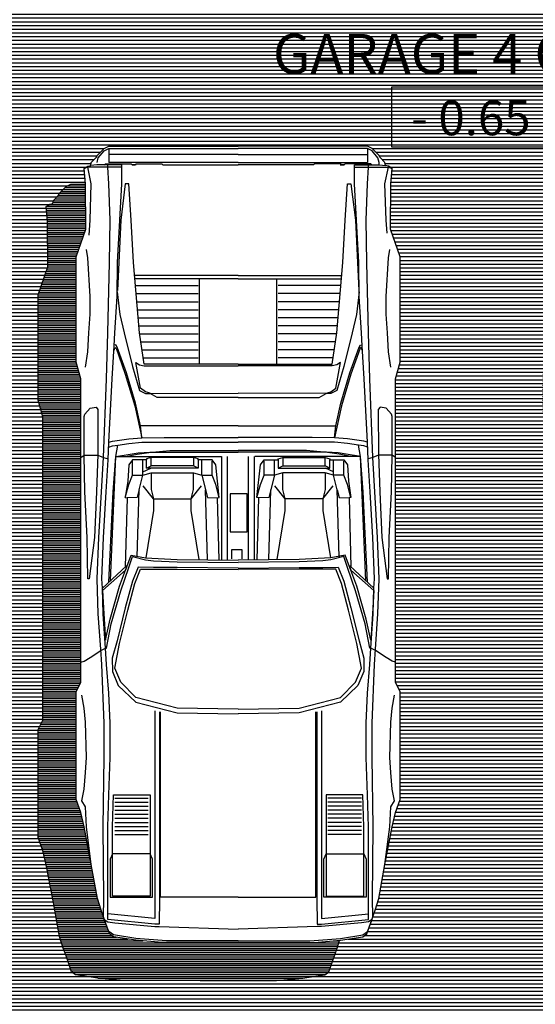
# Model space of a CAD drawing. Extents: x 2436.9 to 2496.3, y 131.5 to 193.2.
# Drawn here: x 2472.4 to 2475, y 149.5 to 154.4 of the extents above; entities that cross this region are included whole.
import ezdxf
from ezdxf.enums import TextEntityAlignment as Align

# ---------------------------------------------------------------- set-up
doc = ezdxf.new("R2010")
doc.units = 0
doc.header["$MEASUREMENT"] = 0
doc.layers.get('0').update_dxf_attribs({"linetype": 'CONTINUOUS'})
doc.layers.add('WARNA', color=31, linetype='CONTINUOUS')
doc.styles.get("Standard").update_dxf_attribs({"font": 'arial.ttf'})

msp = doc.modelspace()

# ---------------------------------------------------------------- hatches: boundary and pattern name
at = {"layer": 'WARNA', "true_color": 0xede6de}
h = msp.add_hatch(dxfattribs=at)
h.set_pattern_fill('ANSI31', color=254, scale=0.15, angle=135, style=0)
h.set_pattern_definition([(180, (-64.4, 71.652332), (-3e-18, -0.01875), [])])
h.paths.add_polyline_path([(2474.0936, 156.4058), (2475.0254, 156.4058), (2475.0254, 158.4104), (2475.0445, 158.4869), (2475.1019, 158.5442), (2475.1719, 158.5463), (2475.1945, 158.6369), (2475.2519, 158.6942), (2475.9022, 158.7134), (2476.5524, 158.6942), (2476.6098, 158.6369), (2476.6288, 158.5608), (2476.6289, 158.5608), (2476.6289, 156.4058), (2477.8342, 156.4058), (2477.8342, 159.0808), (2475.6842, 159.0808), (2475.6842, 159.2308), (2473.4092, 159.2308), (2471.5592, 159.2308), (2471.5592, 156.4058), (2472.4616, 156.4058), (2472.4616, 158.4328), (2472.4811, 158.5108), (2472.5396, 158.5693), (2472.6087, 158.5713), (2472.6311, 158.6608), (2472.6896, 158.7193), (2473.3526, 158.7388), (2474.0156, 158.7193), (2474.0741, 158.6608), (2474.0936, 158.5828)])
h.paths.add_polyline_path([(2475.0254, 156.4058), (2474.0936, 156.4058), (2474.0936, 154.9948), (2474.0545, 154.7408, -0.411922), (2473.9807, 154.6594), (2473.9151, 154.6557), (2473.9046, 154.5873, -0.398895), (2473.8307, 154.5094), (2473.2026, 154.4743), (2472.5745, 154.5094, -0.398895), (2472.5006, 154.5873), (2472.5006, 154.5913), (2472.4616, 154.8448), (2472.4616, 156.4058), (2471.5592, 156.4058), (2471.5592, 152.1558), (2472.5426, 152.1558), (2472.5426, 152.4095), (2472.5191, 152.4937), (2472.5191, 153.0236), (2472.5681, 153.1628), (2472.5664, 153.3906), (2472.5604, 153.4674), (2472.5782, 153.4792), (2472.5931, 153.4816), (2472.596, 153.497), (2472.6219, 153.5233), (2472.6255, 153.5326), (2472.6607, 153.5678), (2472.6846, 153.5795), (2472.7574, 153.5795), (2472.7574, 153.5815), (2472.7513, 153.6583), (2472.7703, 153.6709), (2472.7841, 153.6725), (2472.7869, 153.6879), (2472.8128, 153.7142), (2472.8164, 153.7235), (2472.8516, 153.7587), (2472.8755, 153.7704), (2473.5256, 153.7704), (2474.1757, 153.7704), (2474.1996, 153.7587), (2474.2348, 153.7235), (2474.2384, 153.7142), (2474.2643, 153.6879), (2474.2672, 153.6725), (2474.2833, 153.6699), (2474.2832, 153.6694), (2474.2999, 153.6583), (2474.2939, 153.5815), (2474.2922, 153.3537), (2474.3412, 153.2145), (2474.3412, 152.6846), (2474.3177, 152.6004), (2474.3177, 152.1558), (2475.1072, 152.1558), (2475.1041, 152.1965), (2475.0865, 152.2262), (2475.0748, 152.2732), (2475.0628, 152.376), (2475.0572, 152.4615), (2475.0572, 152.5643), (2475.06, 152.6615), (2475.0716, 152.7499), (2475.0921, 152.841), (2475.109, 152.8824), (2475.1234, 152.9647), (2475.1475, 153.1707), (2475.166, 153.3089), (2475.1945, 153.3912), (2475.2242, 153.4466), (2475.2836, 153.4843), (2475.35, 153.5027), (2475.354, 153.5329), (2475.377, 153.617), (2475.4066, 153.6743), (2475.4717, 153.7172), (2475.5383, 153.7357), (2475.6632, 153.751), (2475.7399, 153.7542), (2476.007, 153.7594), (2476.274, 153.7542), (2476.3507, 153.751), (2476.4756, 153.7357), (2476.5422, 153.7172), (2476.6073, 153.6743), (2476.6369, 153.617), (2476.6599, 153.5329), (2476.6784, 153.3948), (2476.7025, 153.1888), (2476.7169, 153.1064), (2476.7338, 153.0651), (2476.7543, 152.9739), (2476.7659, 152.8856), (2476.7687, 152.7884), (2476.7687, 152.6856), (2476.7631, 152.6001), (2476.7511, 152.4973), (2476.7394, 152.4503), (2476.7218, 152.4206), (2476.7161, 152.3451), (2476.7157, 152.241), (2476.7159, 152.175), (2476.7253, 152.1558), (2477.8342, 152.1558), (2477.8342, 156.4058), (2476.6289, 156.4058), (2476.6289, 155.0414), (2476.5907, 154.7927), (2476.5907, 154.7888, -0.398895), (2476.5182, 154.7124), (2476.4514, 154.7087), (2476.4407, 154.6388, -0.398895), (2476.3682, 154.5624), (2475.7522, 154.528), (2475.1361, 154.5624, -0.411922), (2475.0637, 154.6422), (2475.0254, 154.8914)])
h.paths.add_polyline_path([(2474.3412, 151.0275), (2474.3412, 150.485), (2474.3177, 150.4195), (2474.2999, 150.3487), (2474.2643, 150.1593), (2474.2336, 149.9878), (2474.2142, 149.9287), (2474.2024, 149.8951), (2474.197, 149.8797), (2474.2025, 149.8833), (2474.2025, 149.8885), (2474.1851, 149.8454), (2474.1729, 149.8106), (2474.1523, 149.7952), (2474.0361, 149.7768), (2474.0233, 149.7378), (2474.0115, 149.7042), (2473.982, 149.6197), (2473.9614, 149.6043), (2473.8489, 149.5865), (2473.719, 149.5748), (2473.3349, 149.5748), (2472.9504, 149.5748), (2472.8205, 149.5865), (2472.708, 149.6043), (2472.6874, 149.6197), (2472.6579, 149.7042), (2472.6461, 149.7378), (2472.6267, 149.7969), (2472.596, 149.9684), (2472.5604, 150.1578), (2472.5426, 150.2285), (2472.5191, 150.2941), (2472.5191, 150.8366), (2472.5426, 150.8847), (2472.5426, 150.9907), (2472.5426, 152.1558), (2471.5592, 152.1558), (2471.5592, 149.4558), (2472.0092, 149.4558), (2472.0092, 149.2308), (2472.3092, 149.2308), (2472.3092, 149.1558), (2477.3092, 149.1558), (2477.3092, 149.2308), (2477.6092, 149.2308), (2477.6092, 149.4558), (2477.8342, 149.4558), (2477.8342, 152.1558), (2476.7282, 152.1558), (2476.7282, 152.0736), (2476.7161, 152.0582), (2476.7173, 151.3989), (2476.7177, 151.3355), (2476.7173, 151.1319), (2476.7197, 150.9673), (2476.7334, 150.9287), (2476.7414, 150.7994), (2476.7462, 150.7227), (2476.7462, 150.6404), (2476.7462, 150.5725), (2476.7434, 150.5022), (2476.7386, 150.4404), (2476.7334, 150.352), (2476.7161, 150.2962), (2476.7161, 150.2609), (2476.6985, 150.0902), (2476.6808, 150.034), (2476.6631, 150.0019), (2476.6278, 149.9693), (2476.5804, 149.934), (2476.5013, 149.8793), (2476.4899, 149.8431), (2476.4722, 149.811), (2476.4369, 149.7784), (2476.3895, 149.7431), (2476.3192, 149.6945), (2476.269, 149.6724), (2476.2044, 149.6447), (2476.0807, 149.6138), (2475.8737, 149.5905), (2475.6691, 149.6005), (2475.5514, 149.6138), (2475.4277, 149.6447), (2475.3631, 149.6724), (2475.3129, 149.6945), (2475.2426, 149.7431), (2475.1952, 149.7784), (2475.1599, 149.811), (2475.1422, 149.8431), (2475.1245, 149.8993), (2475.1069, 150.07), (2475.1069, 150.1053), (2475.0896, 150.1611), (2475.0844, 150.2495), (2475.0796, 150.3113), (2475.0767, 150.3816), (2475.0767, 150.4495), (2475.0767, 150.5318), (2475.0816, 150.6085), (2475.0896, 150.7378), (2475.1032, 150.7763), (2475.1057, 150.941), (2475.1053, 151.1446), (2475.1086, 151.1749), (2475.1102, 152.017), (2475.1098, 152.121), (2475.1072, 152.1558), (2474.3177, 152.1558), (2474.3177, 151.1816), (2474.3177, 151.0757)])
at = {"layer": 'WARNA'}
h = msp.add_hatch(dxfattribs=at)
h.set_pattern_fill('ANSI31', color=252, scale=0.075, angle=135, style=0)
h.set_pattern_definition([(180, (-64.4, 71.652332), (-2e-18, -0.009375), [])])
h.paths.add_polyline_path([(2475.2508, 152.6001), (2475.2452, 152.6856), (2475.2452, 152.7884), (2475.248, 152.8856), (2475.2596, 152.9739), (2475.2801, 153.0651), (2475.297, 153.1064), (2475.3114, 153.1888), (2475.3355, 153.3948), (2475.35, 153.5027), (2475.2836, 153.4843), (2475.2242, 153.4466), (2475.1945, 153.3912), (2475.166, 153.3089), (2475.1475, 153.1707), (2475.1234, 152.9647), (2475.109, 152.8824), (2475.0921, 152.841), (2475.0716, 152.7499), (2475.06, 152.6615), (2475.0572, 152.5643), (2475.0572, 152.4615), (2475.0628, 152.376), (2475.0748, 152.2732), (2475.0865, 152.2262), (2475.1041, 152.1965), (2475.1098, 152.121), (2475.1102, 152.017), (2475.1086, 151.1749), (2475.1053, 151.1446), (2475.1057, 150.941), (2475.1032, 150.7763), (2475.0896, 150.7378), (2475.0816, 150.6085), (2475.0767, 150.5318), (2475.0767, 150.4495), (2475.0767, 150.3816), (2475.0796, 150.3113), (2475.0844, 150.2495), (2475.0896, 150.1611), (2475.1069, 150.1053), (2475.1069, 150.07), (2475.1245, 149.8993), (2475.1422, 149.8431), (2475.1599, 149.811), (2475.1952, 149.7784), (2475.2426, 149.7431), (2475.3129, 149.6945), (2475.3631, 149.6724), (2475.4277, 149.6447), (2475.5514, 149.6138), (2475.6691, 149.6005), (2475.8737, 149.5905), (2476.0807, 149.6138), (2476.2044, 149.6447), (2476.269, 149.6724), (2476.3192, 149.6945), (2476.3895, 149.7431), (2476.4369, 149.7784), (2476.4722, 149.811), (2476.4899, 149.8431), (2476.5021, 149.8819), (2476.4599, 149.8633), (2476.3953, 149.8356), (2476.2716, 149.8047), (2476.1539, 149.7914), (2476.007, 149.7842), (2475.86, 149.7914), (2475.7423, 149.8047), (2475.6186, 149.8356), (2475.554, 149.8633), (2475.5038, 149.8854), (2475.4335, 149.934), (2475.3861, 149.9693), (2475.3508, 150.0019), (2475.3331, 150.034), (2475.3154, 150.0902), (2475.2978, 150.2609), (2475.2978, 150.2962), (2475.2805, 150.352), (2475.2753, 150.4404), (2475.2705, 150.5022), (2475.2677, 150.5725), (2475.2677, 150.6404), (2475.2677, 150.7227), (2475.2725, 150.7994), (2475.2805, 150.9287), (2475.2942, 150.9673), (2475.2966, 151.1319), (2475.2962, 151.3357), (2475.1624, 151.4026), (2475.1391, 151.423), (2475.1391, 151.4435), (2475.1624, 151.4347), (2475.2966, 151.3991), (2475.2978, 152.0582), (2475.2857, 152.0736), (2475.2857, 152.1499), (2475.298, 152.175), (2475.2982, 152.241), (2475.2978, 152.3451), (2475.2921, 152.4206), (2475.2745, 152.4503), (2475.2628, 152.4973)])
h.paths.add_polyline_path([(2472.7335, 152.6004), (2472.71, 152.6846), (2472.71, 153.2145), (2472.759, 153.3537), (2472.7574, 153.5795), (2472.6846, 153.5795), (2472.6607, 153.5678), (2472.6255, 153.5326), (2472.6219, 153.5233), (2472.596, 153.497), (2472.5931, 153.4816), (2472.5782, 153.4792), (2472.5604, 153.4674), (2472.5664, 153.3906), (2472.5681, 153.1628), (2472.5191, 153.0236), (2472.5191, 152.4937), (2472.5426, 152.4095), (2472.5426, 150.9907), (2472.5426, 150.8847), (2472.5191, 150.8366), (2472.5191, 150.2941), (2472.5426, 150.2285), (2472.5604, 150.1578), (2472.596, 149.9684), (2472.6267, 149.7969), (2472.6461, 149.7378), (2472.6579, 149.7042), (2472.6874, 149.6197), (2472.708, 149.6043), (2472.8205, 149.5865), (2472.9504, 149.5748), (2473.3345, 149.5748), (2473.719, 149.5748), (2473.8489, 149.5865), (2473.9614, 149.6043), (2473.982, 149.6197), (2474.0115, 149.7042), (2474.0233, 149.7378), (2474.0362, 149.7771), (2473.9099, 149.7657), (2473.5258, 149.7657), (2473.1413, 149.7657), (2473.0114, 149.7774), (2472.8989, 149.7952), (2472.8783, 149.8106), (2472.8662, 149.8454), (2472.8516, 149.8814), (2472.8542, 149.8797), (2472.8488, 149.8951), (2472.8371, 149.9287), (2472.8176, 149.9878), (2472.7869, 150.1593), (2472.7513, 150.3487), (2472.7335, 150.4195), (2472.71, 150.485), (2472.71, 151.0275), (2472.7335, 151.0757), (2472.7335, 151.1816)])

# ---------------------------------------------------------------- linework, layer by layer
at = {"color": 0, "linetype": 'ByBlock'}
for p, q in [((2472.8516, 153.7469), (2472.8755, 153.7587)), ((2472.8755, 153.7587), (2472.8755, 153.6879)), ((2472.8755, 153.7587), (2473.5256, 153.7587)), ((2474.1757, 153.7587), (2474.1757, 153.6879)), ((2472.8164, 153.6879), (2472.8221, 153.7113)), ((2472.8221, 153.7113), (2472.8516, 153.7469)), ((2473.5256, 153.7291), (2472.8755, 153.7291)), ((2473.5256, 153.7291), (2474.1757, 153.7291)), ((2473.5256, 153.6879), (2472.8755, 153.6879)), ((2473.0118, 153.6761), (2472.9928, 153.6761)), ((2473.5256, 153.6879), (2474.1757, 153.6879)), ((2474.0394, 153.6761), (2474.0584, 153.6761)), ((2473.5254, 153.1203), (2473.0053, 153.1203)), ((2473.5258, 153.1203), (2474.0459, 153.1203)), ((2473.5256, 153.1029), (2473.007, 153.1029)), ((2473.0102, 153.0693), (2473.3247, 153.0693)), ((2473.3306, 152.6745), (2473.3306, 153.1029)), ((2473.5256, 153.1029), (2474.0443, 153.1029)), ((2473.7206, 152.6745), (2473.7206, 153.1029)), ((2474.041, 153.0693), (2473.7265, 153.0693)), ((2473.014, 153.0289), (2473.3247, 153.0289)), ((2474.0372, 153.0289), (2473.7265, 153.0289)), ((2473.0161, 152.9884), (2473.3247, 152.9884)), ((2474.0351, 152.9884), (2473.7265, 152.9884)), ((2473.0195, 152.948), (2473.3247, 152.948)), ((2474.0317, 152.948), (2473.7265, 152.948)), ((2473.0228, 152.9075), (2473.3247, 152.9075)), ((2473.0262, 152.8671), (2473.3247, 152.8671)), ((2474.0284, 152.9075), (2473.7265, 152.9075)), ((2474.025, 152.8671), (2473.7265, 152.8671)), ((2473.0299, 152.8266), (2473.3247, 152.8266)), ((2474.0213, 152.8266), (2473.7265, 152.8266)), ((2473.0359, 152.7862), (2473.3247, 152.7862)), ((2474.0153, 152.7862), (2473.7265, 152.7862)), ((2473.042, 152.7457), (2473.3247, 152.7457)), ((2474.0092, 152.7457), (2473.7265, 152.7457)), ((2473.0481, 152.7052), (2473.3247, 152.7052)), ((2474.0032, 152.7052), (2473.7265, 152.7052)), ((2473.0466, 152.1336), (2473.0466, 152.1926)), ((2473.3423, 152.1158), (2473.3423, 152.1926)), ((2473.4427, 151.6906), (2473.4427, 152.2104)), ((2473.4727, 151.6906), (2473.4727, 152.2104)), ((2473.5785, 151.6906), (2473.5785, 152.2104)), ((2473.6085, 151.6906), (2473.6085, 152.2104)), ((2473.7089, 152.1158), (2473.7089, 152.1926)), ((2474.0046, 152.1336), (2474.0046, 152.1926)), ((2473.0644, 152.151), (2473.0883, 152.1631)), ((2473.3245, 152.151), (2473.3011, 152.1631)), ((2473.7267, 152.151), (2473.7501, 152.1631)), ((2473.9868, 152.151), (2473.9629, 152.1631)), ((2473.1, 151.9976), (2473.0482, 152.0624)), ((2473.2889, 151.9976), (2473.3407, 152.062)), ((2473.3715, 151.6914), (2473.3614, 152.0417)), ((2473.6797, 151.6914), (2473.6899, 152.0417)), ((2473.7623, 151.9976), (2473.7105, 152.062)), ((2473.9512, 151.9976), (2474.003, 152.0624)), ((2473.1, 151.9976), (2473.2889, 151.9976)), ((2473.9512, 151.9976), (2473.7623, 151.9976)), ((2472.9053, 150.492), (2473.0737, 150.492)), ((2474.1459, 150.492), (2473.9775, 150.492)), ((2472.9053, 150.4718), (2473.0737, 150.4718)), ((2472.9053, 150.4516), (2473.0737, 150.4516)), ((2474.1459, 150.4718), (2473.9775, 150.4718)), ((2474.1459, 150.4516), (2473.9775, 150.4516)), ((2472.9053, 150.4313), (2473.0737, 150.4313)), ((2472.9053, 150.4111), (2473.0737, 150.4111)), ((2474.1459, 150.4313), (2473.9775, 150.4313)), ((2474.1459, 150.4111), (2473.9775, 150.4111)), ((2472.9053, 150.3909), (2473.0737, 150.3909)), ((2472.9053, 150.3706), (2473.0737, 150.3706)), ((2472.9053, 150.3504), (2473.0737, 150.3504)), ((2474.1459, 150.3909), (2473.9775, 150.3909)), ((2474.1459, 150.3706), (2473.9775, 150.3706)), ((2474.1459, 150.3504), (2473.9775, 150.3504)), ((2472.9053, 150.3302), (2473.0737, 150.3302)), ((2472.9053, 150.31), (2473.0737, 150.31)), ((2474.1459, 150.3302), (2473.9775, 150.3302)), ((2474.1459, 150.31), (2473.9775, 150.31))]:
    msp.add_line(p, q, dxfattribs=at)
at = {"color": 251}
msp.add_lwpolyline([(2474.2967, 153.7667), (2475.0967, 153.7667), (2475.0967, 154.0667), (2474.2967, 154.0667)], close=True, dxfattribs=at)
at = {"color": 0, "linetype": 'ByBlock'}
for points in [[(2473.5254, 149.7657), (2473.1413, 149.7657), (2473.0114, 149.7774), (2472.8989, 149.7952), (2472.8783, 149.8106), (2472.8488, 149.8951), (2472.8371, 149.9287), (2472.8176, 149.9878), (2472.7869, 150.1593), (2472.7513, 150.3487), (2472.7335, 150.4195), (2472.71, 150.485), (2472.71, 151.0275), (2472.7335, 151.0757), (2472.7335, 151.1816), (2472.7335, 152.6004), (2472.71, 152.6846), (2472.71, 153.2145), (2472.759, 153.3537), (2472.7574, 153.5815), (2472.7513, 153.6583), (2472.7691, 153.6701), (2472.7841, 153.6725), (2472.7869, 153.6879), (2472.8128, 153.7142), (2472.8164, 153.7235), (2472.8516, 153.7587), (2472.8755, 153.7704), (2473.5256, 153.7704)], [(2473.5258, 149.7657), (2473.9099, 149.7657), (2474.0398, 149.7774), (2474.1523, 149.7952), (2474.1729, 149.8106), (2474.2024, 149.8951), (2474.2142, 149.9287), (2474.2336, 149.9878), (2474.2643, 150.1593), (2474.2999, 150.3487), (2474.3177, 150.4195), (2474.3412, 150.485), (2474.3412, 151.0275), (2474.3177, 151.0757), (2474.3177, 151.1816), (2474.3177, 152.6004), (2474.3412, 152.6846), (2474.3412, 153.2145), (2474.2922, 153.3537), (2474.2939, 153.5815), (2474.2999, 153.6583), (2474.2821, 153.6701), (2474.2672, 153.6725), (2474.2643, 153.6879), (2474.2384, 153.7142), (2474.2348, 153.7235), (2474.1996, 153.7587), (2474.1757, 153.7704), (2473.5256, 153.7704)], [(2474.2356, 153.6761), (2474.2348, 153.6879), (2474.2291, 153.7113), (2474.1996, 153.7469), (2474.1757, 153.7587), (2473.5256, 153.7587)], [(2472.9406, 153.6644), (2472.8148, 153.6644), (2472.7691, 153.6644), (2472.7513, 153.6583)], [(2472.7762, 153.3232), (2472.7808, 153.3982), (2472.7869, 153.5815), (2472.7691, 153.6644)], [(2473.1295, 150.926), (2473.1295, 149.9878), (2473.1283, 149.8583), (2473.1061, 149.8579), (2472.8694, 149.8814), (2472.8694, 150.3487), (2472.8755, 150.5081), (2472.8811, 150.697), (2472.8811, 150.8685), (2472.8755, 151.0194), (2472.8638, 151.1642), (2472.8577, 151.2468), (2472.846, 151.4183), (2472.8427, 151.5482), (2472.8399, 151.5955), (2472.8488, 151.8022), (2472.8617, 152.0328), (2472.8718, 152.1926), (2472.8755, 152.2812), (2472.8747, 152.2812), (2472.8921, 152.6004), (2472.9022, 152.7671), (2472.9058, 152.831), (2472.9167, 153.0139), (2472.9192, 153.1854), (2472.9297, 153.3982), (2472.9406, 153.5815), (2472.9406, 153.6761), (2472.8694, 153.6761), (2472.8148, 153.6761), (2472.7841, 153.6725)], [(2472.8488, 149.8951), (2472.8496, 149.9878), (2472.846, 150.3487), (2472.8516, 150.697), (2472.8516, 150.8685), (2472.8399, 151.1642), (2472.8342, 151.2411), (2472.8221, 151.4183), (2472.8164, 151.5955), (2472.8249, 151.8022), (2472.8383, 152.0328), (2472.848, 152.2044), (2472.8625, 152.6004), (2472.8702, 152.831), (2472.8779, 153.1854), (2472.8824, 153.3982), (2472.8755, 153.5815), (2472.8694, 153.6644), (2472.8694, 153.6761)], [(2472.8524, 153.6761), (2472.8585, 153.6818), (2472.9871, 153.6818), (2472.9928, 153.6761), (2473.0062, 153.6761), (2473.0118, 153.6818), (2473.1409, 153.6818), (2473.1465, 153.6761), (2473.5254, 153.6761)], [(2474.1988, 153.6761), (2474.1927, 153.6818), (2474.0641, 153.6818), (2474.0584, 153.6761), (2474.0451, 153.6761), (2474.0394, 153.6818), (2473.9103, 153.6818), (2473.9047, 153.6761), (2473.5258, 153.6761)], [(2473.9217, 150.926), (2473.9217, 149.9878), (2473.9229, 149.8583), (2473.9451, 149.8579), (2474.1818, 149.8814), (2474.1818, 150.3487), (2474.1757, 150.5081), (2474.1701, 150.697), (2474.1701, 150.8685), (2474.1757, 151.0194), (2474.1875, 151.1642), (2474.1935, 151.2468), (2474.2053, 151.4183), (2474.2085, 151.5482), (2474.2113, 151.5955), (2474.2024, 151.8022), (2474.1895, 152.0328), (2474.1794, 152.1926), (2474.1757, 152.2812), (2474.1765, 152.2812), (2474.1591, 152.6004), (2474.149, 152.7671), (2474.1454, 152.831), (2474.1345, 153.0139), (2474.132, 153.1854), (2474.1215, 153.3982), (2474.1106, 153.5815), (2474.1106, 153.6761), (2474.1818, 153.6761), (2474.2364, 153.6761), (2474.2672, 153.6725)], [(2474.1106, 153.6644), (2474.2364, 153.6644), (2474.2821, 153.6644), (2474.2999, 153.6583)], [(2474.2024, 149.8951), (2474.2016, 149.9878), (2474.2053, 150.3487), (2474.1996, 150.697), (2474.1996, 150.8685), (2474.2113, 151.1642), (2474.217, 151.2411), (2474.2291, 151.4183), (2474.2348, 151.5955), (2474.2263, 151.8022), (2474.213, 152.0328), (2474.2032, 152.2044), (2474.1887, 152.6004), (2474.181, 152.831), (2474.1733, 153.1854), (2474.1689, 153.3982), (2474.1757, 153.5815), (2474.1818, 153.6644), (2474.1818, 153.6761)], [(2474.2745, 153.3321), (2474.2704, 153.3982), (2474.2643, 153.5815), (2474.2821, 153.6644)], [(2473.5254, 152.6745), (2473.0527, 152.6745), (2473.0527, 152.6745), (2473.0292, 152.831), (2472.9997, 153.1854), (2472.9875, 153.3982), (2472.9758, 153.5815), (2472.958, 153.5815), (2472.9354, 153.3982), (2472.9248, 153.1854), (2472.9188, 153.0438)], [(2473.5258, 152.6745), (2473.9985, 152.6745), (2473.9985, 152.6745), (2474.022, 152.831), (2474.0515, 153.1854), (2474.0637, 153.3982), (2474.0754, 153.5815), (2474.0932, 153.5815), (2474.1159, 153.3982), (2474.1264, 153.1854), (2474.1324, 153.0438)], [(2472.7574, 152.6595), (2472.7691, 152.7364), (2472.7747, 152.831), (2472.7808, 152.9253), (2472.7808, 153.0139), (2472.7691, 153.2093), (2472.763, 153.2506)], [(2474.2939, 152.6595), (2474.2821, 152.7364), (2474.2765, 152.831), (2474.2704, 152.9253), (2474.2704, 153.0139), (2474.2821, 153.2093), (2474.2882, 153.2506)], [(2472.9172, 153.0378), (2472.9309, 152.9241), (2472.9524, 152.831), (2472.9936, 152.6627), (2473.0292, 152.5422), (2473.0587, 152.5264), (2473.0822, 152.5264), (2473.0822, 152.5292), (2473.0587, 152.5353), (2473.0349, 152.5531), (2473.0114, 152.683), (2473.0292, 152.6712), (2473.0527, 152.6652), (2473.5254, 152.6652)], [(2474.1341, 153.0378), (2474.1203, 152.9241), (2474.0989, 152.831), (2474.0576, 152.6627), (2474.022, 152.5422), (2473.9925, 152.5264), (2473.969, 152.5264), (2473.969, 152.5292), (2473.9925, 152.5353), (2474.0163, 152.5531), (2474.0398, 152.683), (2474.022, 152.6712), (2473.9985, 152.6652), (2473.5258, 152.6652)], [(2473.0409, 152.3043), (2473.0349, 152.3638), (2473.0094, 152.4774), (2472.9641, 152.63), (2472.9167, 152.7598), (2472.9107, 152.7716), (2472.905, 152.7699)], [(2474.0103, 152.3043), (2474.0163, 152.3638), (2474.0418, 152.4774), (2474.0871, 152.63), (2474.1345, 152.7598), (2474.1405, 152.7716), (2474.1462, 152.7699)], [(2472.9006, 152.742), (2472.9066, 152.7578), (2472.9123, 152.7554), (2472.958, 152.6239), (2473.0053, 152.4645), (2473.0409, 152.3043)], [(2474.1507, 152.742), (2474.1446, 152.7578), (2474.1389, 152.7554), (2474.0932, 152.6239), (2474.0459, 152.4645), (2474.0103, 152.3043)], [(2473.5256, 152.5058), (2473.1178, 152.5058), (2473.0822, 152.5264), (2473.5254, 152.5292)], [(2473.5256, 152.5058), (2473.9334, 152.5058), (2473.969, 152.5264), (2473.5258, 152.5292)], [(2473.5254, 152.3638), (2473.0349, 152.3638)], [(2473.5258, 152.3638), (2474.0163, 152.3638)], [(2472.8755, 152.2812), (2472.8933, 152.2869), (2472.9758, 152.299), (2473.0409, 152.3043), (2473.153, 152.3047), (2473.5256, 152.3047)], [(2472.8755, 152.2574), (2472.8933, 152.2634), (2472.9196, 152.2667), (2472.9758, 152.2752), (2473.0409, 152.2812), (2473.0644, 152.2812), (2473.1769, 152.2812), (2473.5256, 152.2812)], [(2474.1757, 152.2812), (2474.1579, 152.2869), (2474.0754, 152.299), (2474.0103, 152.3043), (2473.8982, 152.3047), (2473.5256, 152.3047)], [(2474.1757, 152.2574), (2474.1579, 152.2634), (2474.1316, 152.2667), (2474.0754, 152.2752), (2474.0103, 152.2812), (2473.9868, 152.2812), (2473.8743, 152.2812), (2473.5256, 152.2812)], [(2472.8743, 151.5781), (2472.8973, 152.0328), (2472.9107, 152.2104), (2472.9196, 152.2667)], [(2472.9107, 152.2104), (2472.9819, 152.2222), (2473.0231, 152.2278), (2473.1117, 152.2339), (2473.1825, 152.24), (2473.5254, 152.24)], [(2472.9584, 152.2104), (2473.0171, 152.2222), (2473.0883, 152.2311), (2473.1825, 152.2323), (2473.5254, 152.2323)], [(2474.1405, 152.2104), (2474.0693, 152.2222), (2474.0281, 152.2278), (2473.9395, 152.2339), (2473.8687, 152.24), (2473.5258, 152.24)], [(2474.0928, 152.2104), (2474.0341, 152.2222), (2473.9629, 152.2311), (2473.8687, 152.2323), (2473.5258, 152.2323)], [(2474.1769, 151.5781), (2474.1539, 152.0328), (2474.1405, 152.2104), (2474.1316, 152.2667)], [(2472.7335, 152.2044), (2472.7513, 152.2161), (2472.8193, 152.2161), (2472.848, 152.2044), (2472.8718, 152.1983)], [(2472.8828, 151.5858), (2472.8828, 151.5858), (2472.8828, 151.5858), (2472.9107, 152.2104), (2473.4423, 152.2104)], [(2473.4305, 151.6906), (2473.4216, 152.0029), (2473.4216, 152.0029), (2473.4309, 152.0033), (2473.4131, 152.1688), (2473.3953, 152.1926), (2473.3249, 152.1926), (2473.3245, 152.1983), (2473.3011, 152.2044), (2473.0883, 152.2044), (2473.0644, 152.1983), (2473.064, 152.1926), (2472.9936, 152.1926), (2472.9758, 152.1688), (2472.9702, 152.0862), (2472.958, 152.0033), (2472.9677, 152.0029), (2472.958, 151.6558)], [(2472.958, 152.0033), (2472.9758, 152.0684), (2472.9936, 152.1158), (2472.9936, 152.1866)], [(2473.028, 152.0417), (2473.0466, 152.1158), (2473.0466, 152.1336), (2473.0859, 152.151), (2473.0644, 152.151), (2473.064, 152.1926)], [(2473.3245, 152.1983), (2473.3245, 152.151), (2473.0859, 152.151)], [(2473.3011, 152.2044), (2473.3011, 152.1631), (2473.0883, 152.1631), (2473.0883, 152.2044)], [(2473.4309, 152.0033), (2473.4131, 152.0684), (2473.3953, 152.1158), (2473.3953, 152.1866)], [(2474.1685, 151.5858), (2474.1685, 151.5858), (2474.1685, 151.5858), (2474.1405, 152.2104), (2473.6089, 152.2104)], [(2473.6207, 151.6906), (2473.6296, 152.0029), (2473.6296, 152.0029), (2473.6203, 152.0033), (2473.6381, 152.1688), (2473.6559, 152.1926), (2473.7263, 152.1926), (2473.7267, 152.1983), (2473.7501, 152.2044), (2473.9629, 152.2044), (2473.9868, 152.1983), (2473.9872, 152.1926), (2474.0576, 152.1926), (2474.0754, 152.1688), (2474.0811, 152.0862), (2474.0932, 152.0033), (2474.0835, 152.0029), (2474.0932, 151.6558)], [(2473.6203, 152.0033), (2473.6381, 152.0684), (2473.6559, 152.1158), (2473.6559, 152.1866)], [(2473.7267, 152.1983), (2473.7267, 152.151), (2473.9654, 152.151)], [(2473.7501, 152.2044), (2473.7501, 152.1631), (2473.9629, 152.1631), (2473.9629, 152.2044)], [(2474.0232, 152.0417), (2474.0046, 152.1158), (2474.0046, 152.1336), (2473.9654, 152.151), (2473.9868, 152.151), (2473.9872, 152.1926)], [(2474.0932, 152.0033), (2474.0754, 152.0684), (2474.0576, 152.1158), (2474.0576, 152.1866)], [(2474.3177, 152.2044), (2474.2999, 152.2161), (2474.232, 152.2161), (2474.2032, 152.2044), (2474.1794, 152.1983)], [(2472.9936, 152.1158), (2473.0466, 152.1158), (2473.0883, 152.1275), (2473.3011, 152.1275), (2473.3423, 152.1158), (2473.3953, 152.1158)], [(2473.0883, 152.1275), (2473.0883, 152.0446), (2473.1, 151.9976), (2473.1, 151.9386), (2473.0612, 151.7003)], [(2473.3294, 151.6918), (2473.2889, 151.9386), (2473.2889, 151.9976), (2473.3011, 152.0446), (2473.3011, 152.1275)], [(2474.0576, 152.1158), (2474.0046, 152.1158), (2473.9629, 152.1275), (2473.7501, 152.1275), (2473.7089, 152.1158), (2473.6559, 152.1158)], [(2473.7218, 151.6918), (2473.7623, 151.9386), (2473.7623, 151.9976), (2473.7501, 152.0446), (2473.7501, 152.1275)], [(2473.9629, 152.1275), (2473.9629, 152.0446), (2473.9512, 151.9976), (2473.9512, 151.9386), (2473.99, 151.7003)], [(2473.3423, 152.1158), (2473.3719, 152.0033), (2473.4216, 152.0029)], [(2473.7089, 152.1158), (2473.6793, 152.0033), (2473.6296, 152.0029)], [(2473.0179, 151.706), (2473.028, 152.0417), (2473.0171, 152.0033), (2472.9677, 152.0029)], [(2474.0333, 151.706), (2474.0232, 152.0417), (2474.0341, 152.0033), (2474.0835, 152.0029)], [(2473.4932, 151.6947), (2473.4932, 151.7429), (2473.5438, 151.7429), (2473.5438, 151.6947)], [(2472.7335, 151.176), (2472.7513, 151.1816), (2472.7808, 151.1994), (2472.8342, 151.235), (2472.8577, 151.2468), (2472.8638, 151.2468), (2472.8638, 151.2468), (2472.8872, 151.3681), (2472.9346, 151.5352), (2472.9758, 151.6526), (2472.9936, 151.708), (2473.0587, 151.6902), (2473.1, 151.6857), (2473.2181, 151.6809), (2473.5256, 151.6772)], [(2472.8427, 151.5482), (2472.9641, 151.6606), (2472.9641, 151.6513), (2472.9592, 151.6388), (2472.8427, 151.5364), (2472.8496, 151.4183), (2472.8577, 151.2864), (2472.8811, 151.3916), (2472.9285, 151.5587), (2472.9592, 151.6388), (2472.9758, 151.6821), (2472.9875, 151.7136), (2473.0587, 151.6999), (2473.2181, 151.6926), (2473.5256, 151.6894)], [(2474.2085, 151.5482), (2474.0871, 151.6606), (2474.0871, 151.6513), (2474.092, 151.6388), (2474.2085, 151.5364), (2474.2016, 151.4183), (2474.1935, 151.2864), (2474.1701, 151.3916), (2474.1227, 151.5587), (2474.092, 151.6388), (2474.0754, 151.6821), (2474.0637, 151.7136), (2473.9925, 151.6999), (2473.8331, 151.6926), (2473.5256, 151.6894)], [(2474.3177, 151.176), (2474.2999, 151.1816), (2474.2704, 151.1994), (2474.217, 151.235), (2474.1935, 151.2468), (2474.1875, 151.2468), (2474.1875, 151.2468), (2474.164, 151.3681), (2474.1167, 151.5352), (2474.0754, 151.6526), (2474.0576, 151.708), (2473.9925, 151.6902), (2473.9512, 151.6857), (2473.8331, 151.6809), (2473.5256, 151.6772)], [(2473.5256, 151.6493), (2473.2181, 151.6517), (2473.1, 151.6526), (2473.0231, 151.6538), (2472.9936, 151.583), (2472.958, 151.4491), (2472.9167, 151.2824), (2472.8925, 151.1966), (2472.8933, 151.1286), (2472.9228, 151.0578), (2473.0114, 150.9749), (2473.2181, 150.9219), (2473.5256, 150.9159)], [(2473.5256, 150.9393), (2473.2181, 150.9454), (2473.0114, 150.9988), (2472.9346, 151.0757), (2472.905, 151.1464), (2472.9285, 151.2706), (2472.9702, 151.4369), (2473.0053, 151.5712), (2473.0349, 151.6437), (2473.2181, 151.6437), (2473.5256, 151.6424)], [(2473.5256, 151.6493), (2473.8331, 151.6517), (2473.9512, 151.6526), (2474.0281, 151.6538), (2474.0576, 151.583), (2474.0932, 151.4491), (2474.1345, 151.2824), (2474.1587, 151.1966), (2474.1579, 151.1286), (2474.1284, 151.0578), (2474.0398, 150.9749), (2473.8331, 150.9219), (2473.5256, 150.9159)], [(2473.5256, 150.9393), (2473.8331, 150.9454), (2474.0398, 150.9988), (2474.1167, 151.0757), (2474.1462, 151.1464), (2474.1227, 151.2706), (2474.0811, 151.4369), (2474.0459, 151.5712), (2474.0163, 151.6437), (2473.8331, 151.6437), (2473.5256, 151.6424)], [(2472.7869, 150.1593), (2472.763, 150.3487), (2472.7574, 150.449), (2472.7396, 150.4785), (2472.7513, 150.5376), (2472.7574, 150.6205), (2472.763, 150.697), (2472.7574, 150.8746), (2472.7513, 150.9454), (2472.7396, 151.0105)], [(2474.2643, 150.1593), (2474.2882, 150.3487), (2474.2939, 150.449), (2474.3117, 150.4785), (2474.2999, 150.5376), (2474.2939, 150.6205), (2474.2882, 150.697), (2474.2939, 150.8746), (2474.2999, 150.9454), (2474.3117, 151.0105)], [(2473.1061, 150.9316), (2473.1061, 149.8875), (2472.8694, 149.9109)], [(2473.5256, 149.9939), (2473.1356, 149.9939), (2473.1356, 150.926)], [(2473.5256, 149.9939), (2473.9156, 149.9939), (2473.9156, 150.926)], [(2473.9451, 150.9316), (2473.9451, 149.8875), (2474.1818, 149.9109)], [(2473.5256, 149.775), (2473.1651, 149.775), (2473.1651, 149.775), (2473.0114, 149.7871), (2472.8989, 149.8045), (2472.8755, 149.8223), (2472.8516, 149.8814), (2472.8694, 149.8697), (2472.9046, 149.8656), (2473.1061, 149.8462), (2473.1283, 149.8462), (2473.5256, 149.8341)], [(2473.5256, 149.775), (2473.8861, 149.775), (2473.8861, 149.775), (2474.0398, 149.7871), (2474.1523, 149.8045), (2474.1757, 149.8223), (2474.1996, 149.8814), (2474.1818, 149.8697), (2474.1466, 149.8656), (2473.9451, 149.8462), (2473.9229, 149.8462), (2473.5256, 149.8341)]]:
    msp.add_lwpolyline(points, dxfattribs=at)
at = {"color": 251, "linetype": 'ByBlock'}
for points in [[(2473.3345, 149.5748), (2472.9504, 149.5748), (2472.8205, 149.5865), (2472.708, 149.6043), (2472.6874, 149.6197), (2472.6579, 149.7042), (2472.6461, 149.7378), (2472.6267, 149.7969), (2472.596, 149.9684), (2472.5604, 150.1578), (2472.5426, 150.2285), (2472.5191, 150.2941), (2472.5191, 150.8366), (2472.5426, 150.8847), (2472.5426, 150.9907), (2472.5426, 152.4095), (2472.5191, 152.4937), (2472.5191, 153.0236), (2472.5681, 153.1628), (2472.5664, 153.3906), (2472.5604, 153.4674), (2472.5782, 153.4792), (2472.5931, 153.4816), (2472.596, 153.497), (2472.6219, 153.5233), (2472.6255, 153.5326), (2472.6607, 153.5678), (2472.6846, 153.5795), (2472.7574, 153.5795)], [(2473.3349, 149.5748), (2473.719, 149.5748), (2473.8489, 149.5865), (2473.9614, 149.6043), (2473.982, 149.6197), (2474.0115, 149.7042), (2474.0233, 149.7378), (2474.0362, 149.7771)]]:
    msp.add_lwpolyline(points, dxfattribs=at)
at = {"color": 0, "linetype": 'ByBlock'}
for points in [[(2472.7756, 151.5955), (2472.7691, 151.5955), (2472.7658, 151.8022), (2472.7545, 152.0328), (2472.7513, 152.2161), (2472.7513, 152.2222), (2472.7513, 152.4111), (2472.7545, 152.4236), (2472.7808, 152.4528), (2472.812, 152.4584), (2472.8205, 152.4467), (2472.8205, 152.4467), (2472.8193, 152.2222), (2472.8128, 152.0328), (2472.8023, 151.8022), (2472.7756, 151.5955)], [(2474.2757, 151.5955), (2474.2821, 151.5955), (2474.2854, 151.8022), (2474.2967, 152.0328), (2474.2999, 152.2161), (2474.2999, 152.2222), (2474.2999, 152.4111), (2474.2967, 152.4236), (2474.2704, 152.4528), (2474.2393, 152.4584), (2474.2308, 152.4467), (2474.2308, 152.4467), (2474.232, 152.2222), (2474.2384, 152.0328), (2474.249, 151.8022), (2474.2757, 151.5955)], [(2473.4856, 151.8317), (2473.5718, 151.8317), (2473.5718, 152.0221), (2473.4856, 152.0221)], [(2473.0822, 150.5081), (2473.0822, 149.9999), (2472.8933, 149.9999), (2472.8933, 150.3487), (2472.8989, 150.5081)], [(2473.969, 150.5081), (2473.969, 149.9999), (2474.1579, 149.9999), (2474.1579, 150.3487), (2474.1523, 150.5081)], [(2472.8933, 150.2123), (2472.8811, 150.186), (2472.8811, 149.9939), (2473.0939, 149.9939), (2473.0939, 150.186), (2473.0822, 150.2123)], [(2474.1579, 150.2123), (2474.1701, 150.186), (2474.1701, 149.9939), (2473.9573, 149.9939), (2473.9573, 150.186), (2473.969, 150.2123)]]:
    msp.add_lwpolyline(points, close=True, dxfattribs=at)

# ---------------------------------------------------------------- texts
for s, height, p in [('GARAGE 4 CARS', 0.2, (2474.6967, 154.1343)), ('- 0.65', 0.175, (2474.6967, 153.8251))]:
    msp.add_text(s, height=height).set_placement(p, align=Align.CENTER)

doc.saveas('drawing.dxf')
